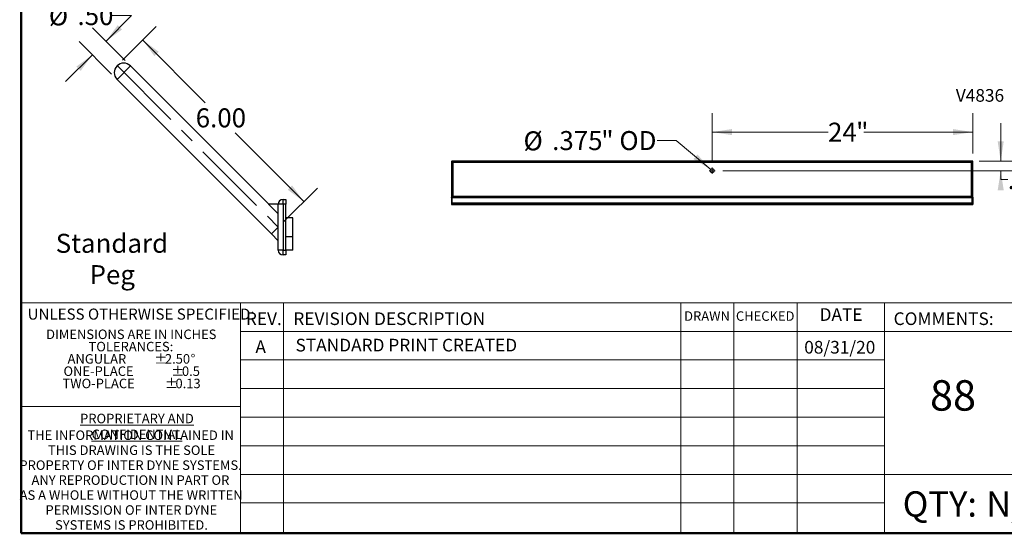
# Model space of a CAD drawing. Units: inches. Extents: x 0.5 to 10.5, y 0.5 to 8.
# Drawn here: x 0.5 to 7, y 0.5 to 3.9 of the extents above; entities that cross this region are included whole.
import ezdxf

# ---------------------------------------------------------------- set-up
doc = ezdxf.new("R2010")
doc.units = ezdxf.units.IN
doc.header["$MEASUREMENT"] = 0
doc.linetypes.add('CENTERX2', pattern=[0.8, 0.5, -0.1, 0.1, -0.1])
doc.styles.add('SLDTEXTSTYLE0', font='TXT', dxfattribs={"width": 0.7})
doc.styles.add('SLDTEXTSTYLE1', font='TXT', dxfattribs={"width": 0.75})
doc.styles.add('SLDTEXTSTYLE4', font='TXT', dxfattribs={"width": 0.6875})
doc.dimstyles.new('SLDDIMSTYLE10', dxfattribs={"dimtxt": 0.125, "dimasz": 0.13, "dimexe": 0, "dimexo": 0.0625, "dimgap": 0.03125, "dimtad": 0, "dimtih": 1, "dimtoh": 1, "dimlfac": 4, "dimrnd": 1e-09, "dimzin": 4, "dimdsep": 46, "dimtxsty": 'SLDTEXTSTYLE1', "dimsah": 1, "dimcen": 0.09, "dimadec": 0, "dimazin": 1, "dimtfac": 1, "dimtofl": 0, "dimtmove": 0, "dimatfit": 3, "dimfxl": 0, "dimfrac": 2, "dimtolj": 1, "dimtzin": 12, "dimarcsym": 0})
doc.dimstyles.new('SLDDIMSTYLE11', dxfattribs={"dimtxt": 0.125, "dimasz": 0.13, "dimexe": 0, "dimexo": 0.0625, "dimgap": 0.03125, "dimtad": 0, "dimtih": 1, "dimtoh": 1, "dimlfac": 4, "dimrnd": 1e-09, "dimzin": 4, "dimdsep": 46, "dimtxsty": 'SLDTEXTSTYLE1', "dimsah": 1, "dimcen": 0.09, "dimadec": 0, "dimazin": 1, "dimtfac": 1, "dimtmove": 0, "dimatfit": 0, "dimfxl": 0, "dimfrac": 2, "dimtolj": 1, "dimtzin": 12, "dimarcsym": 0})
doc.dimstyles.new('SLDDIMSTYLE2', dxfattribs={"dimtxt": 0.125, "dimasz": 0.13, "dimexe": 0, "dimexo": 0.0625, "dimgap": 0.03125, "dimtad": 0, "dimtih": 1, "dimtoh": 1, "dimdec": 0, "dimlfac": 14, "dimrnd": 1e-09, "dimzin": 12, "dimdsep": 46, "dimtxsty": 'SLDTEXTSTYLE1', "dimsah": 1, "dimcen": 0.09, "dimadec": 0, "dimazin": 3, "dimtfac": 1, "dimtdec": 0, "dimtofl": 0, "dimtmove": 0, "dimatfit": 3, "dimfxl": 0, "dimfrac": 2, "dimtolj": 1, "dimtzin": 12, "dimarcsym": 0})
doc.dimstyles.new('SLDDIMSTYLE6', dxfattribs={"dimtxt": 0.125, "dimasz": 0.13, "dimexe": 0, "dimexo": 0.0625, "dimgap": 0.03125, "dimtad": 0, "dimtih": 1, "dimtoh": 1, "dimdec": 3, "dimlfac": 14, "dimrnd": 1e-09, "dimzin": 12, "dimdsep": 46, "dimtxsty": 'SLDTEXTSTYLE1', "dimsah": 1, "dimcen": 0, "dimadec": 0, "dimazin": 3, "dimtfac": 1, "dimtdec": 3, "dimtofl": 0, "dimtmove": 0, "dimatfit": 3, "dimfxl": 0, "dimfrac": 2, "dimtolj": 1, "dimtzin": 12, "dimarcsym": 0})
doc.dimstyles.new('SLDDIMSTYLE7', dxfattribs={"dimtxt": 0.125, "dimasz": 0.13, "dimexe": 0, "dimexo": 0.0625, "dimgap": 0.03125, "dimtad": 0, "dimtih": 1, "dimtoh": 1, "dimdec": 3, "dimlfac": 14, "dimrnd": 1e-09, "dimzin": 12, "dimdsep": 46, "dimtxsty": 'SLDTEXTSTYLE1', "dimsah": 1, "dimcen": 0.09, "dimadec": 0, "dimazin": 3, "dimtfac": 1, "dimtdec": 3, "dimtmove": 0, "dimatfit": 0, "dimfxl": 0, "dimfrac": 2, "dimtolj": 1, "dimtzin": 12, "dimarcsym": 0})

# ---------------------------------------------------------------- blocks, each defined once
blk = doc.blocks.new('SW_NOTE_0_2')
at = {"color": 0, "linetype": 'Continuous', "lineweight": 0, "char_height": 0.125, "attachment_point": 2, "style": 'SLDTEXTSTYLE0'}
for s, insert in [('Standard', (0.3125, 0.1611)), ('Peg', (0.3146, -0.0449))]:
    blk.add_mtext(s, dxfattribs=dict(at, insert=insert))
blk = doc.blocks.new('SW_NOTE_0_4')
at = {"color": 0, "linetype": 'Continuous', "lineweight": 0, "char_height": 0.0625, "attachment_point": 2, "style": 'SLDTEXTSTYLE1'}
for s, insert in [('DIMENSIONS ARE IN INCHES', (0.5449, 0.0806)), ('TOLERANCES:', (0.5425, -0.0002)), ('ANGULAR', (0.3188, -0.0811)), ('%%p', (0.7396, -0.0811)), ('2.50', (0.849, -0.0811)), ('%%d', (0.951, -0.0811)), ('ONE-PLACE', (0.3297, -0.1619)), ('%%p', (0.8507, -0.1619)), ('0.5', (0.9376, -0.1619)), ('TWO-PLACE', (0.33, -0.2427)), ('%%p', (0.8091, -0.2427)), ('0.13', (0.9185, -0.2427))]:
    blk.add_mtext(s, dxfattribs=dict(at, insert=insert))
blk = doc.blocks.new('SW_NOTE_0_5')
at = {"color": 0, "linetype": 'Continuous', "lineweight": 0, "char_height": 0.0625, "attachment_point": 2, "style": 'SLDTEXTSTYLE1'}
for s, insert in [('THE INFORMATION CONTAINED IN', (0.6641, 0.0806)), ('THIS DRAWING IS THE SOLE', (0.6698, -0.0178)), ('PROPERTY OF INTER DYNE SYSTEMS.', (0.6637, -0.1161)), ('ANY REPRODUCTION IN PART OR', (0.6626, -0.2144)), ('AS A WHOLE WITHOUT THE WRITTEN', (0.6672, -0.3128)), ('PERMISSION OF INTER DYNE', (0.6685, -0.4111)), ('SYSTEMS IS PROHIBITED.', (0.6694, -0.5094))]:
    blk.add_mtext(s, dxfattribs=dict(at, insert=insert))
blk = doc.blocks.new('_D_7')
at = {"color": 7, "linetype": 'Continuous', "lineweight": 0}
for p, q in [((5.045, 2.9542), (5.045, 3.2632)), ((6.7593, 2.997), (6.7593, 3.2632)), ((5.045, 3.1382), (5.8071, 3.1382)), ((6.7593, 3.1382), (6.0434, 3.1382))]:
    blk.add_line(p, q, dxfattribs=at)
at = {"color": 7, "linetype": 'Continuous', "lineweight": 18}
for points in [[(5.045, 3.1382), (5.175, 3.1182), (5.175, 3.1582)], [(6.7593, 3.1382), (6.6293, 3.1582), (6.6293, 3.1182)]]:
    blk.add_solid(points, dxfattribs=at)
at = {"color": 7, "linetype": 'Continuous', "lineweight": 18, "char_height": 0.125, "attachment_point": 1, "style": 'SLDTEXTSTYLE1'}
for s, insert in [('24', (5.8071, 3.2001)), ('"', (5.9918, 3.2001))]:
    blk.add_mtext(s, dxfattribs=dict(at, insert=insert))
blk = doc.blocks.new('_D_8')
at = {"color": 7, "linetype": 'Continuous', "lineweight": 0}
for p, q in [((4.807, 3.0824), (4.682, 3.0824)), ((5.0353, 2.8926), (4.807, 3.0824))]:
    blk.add_line(p, q, dxfattribs=at)
at = {"color": 7, "linetype": 'Continuous', "lineweight": 18}
blk.add_solid([(5.0353, 2.8926), (4.9481, 2.9911), (4.9225, 2.9603)], dxfattribs=at)
at = {"color": 7, "linetype": 'Continuous', "lineweight": 18, "char_height": 0.125, "attachment_point": 1}
for s, insert, style in [('%%c', (3.8037, 3.143), 'SLDTEXTSTYLE1'), ('.375', (3.9923, 3.1449), 'SLDTEXTSTYLE1'), ('" OD', (4.3155, 3.1449), 'SLDTEXTSTYLE4')]:
    blk.add_mtext(s, dxfattribs=dict(at, insert=insert, style=style))
blk = doc.blocks.new('_D_9')
at = {"color": 7, "linetype": 'Continuous', "lineweight": 0}
for p, q in [((6.9432, 2.947), (6.9432, 3.197)), ((6.8014, 2.947), (7.0682, 2.947)), ((5.1147, 2.8845), (7.0682, 2.8845)), ((6.9432, 2.8268), (6.9432, 2.8845)), ((6.989, 2.8268), (6.9432, 2.8268))]:
    blk.add_line(p, q, dxfattribs=at)
at = {"color": 7, "linetype": 'Continuous', "lineweight": 18}
for points in [[(6.9432, 2.947), (6.9632, 3.077), (6.9232, 3.077)], [(6.9432, 2.8845), (6.9232, 2.7545), (6.9632, 2.7545)]]:
    blk.add_solid(points, dxfattribs=at)
at = {"color": 7, "linetype": 'Continuous', "lineweight": 18, "char_height": 0.125, "attachment_point": 1, "style": 'SLDTEXTSTYLE1'}
for s, insert in [('.875', (6.989, 2.8887)), ('"', (7.3123, 2.8887))]:
    blk.add_mtext(s, dxfattribs=dict(at, insert=insert))
blk = doc.blocks.new('SW_CENTERMARKSYMBOL_0')
at = {"color": 0, "linetype": 'Continuous', "lineweight": 18}
for p, q in [((-0.0143, 0), (-0.0198, 0)), ((0, 0), (-0.0071, 0)), ((0, 0.0143), (0, 0.0198)), ((0, 0), (0, 0.0071)), ((0, 0), (0, -0.0071)), ((0, 0), (0.0071, 0)), ((0.0143, 0), (0.0198, 0)), ((0, -0.0143), (0, -0.0198))]:
    blk.add_line(p, q, dxfattribs=at)
blk = doc.blocks.new('_D_14')
at = {"color": 7, "linetype": 'Continuous', "lineweight": 0}
for p, q in [((1.165, 3.6106), (1.3868, 3.832)), ((1.2983, 3.7437), (1.7097, 3.3315)), ((2.359, 2.6809), (1.9077, 3.133)), ((2.2256, 2.5478), (2.4474, 2.7692))]:
    blk.add_line(p, q, dxfattribs=at)
at = {"color": 7, "linetype": 'Continuous', "lineweight": 18}
for points in [[(1.2983, 3.7437), (1.376, 3.6375), (1.4043, 3.6658)], [(2.359, 2.6809), (2.2813, 2.787), (2.253, 2.7588)]]:
    blk.add_solid(points, dxfattribs=at)
at = {"color": 7, "linetype": 'Continuous', "lineweight": 18, "insert": (1.6471, 3.2942), "char_height": 0.125, "attachment_point": 1, "style": 'SLDTEXTSTYLE1'}
blk.add_mtext('6.00', dxfattribs=at)
blk = doc.blocks.new('_D_15')
at = {"color": 7, "linetype": 'Continuous', "lineweight": 0}
for p, q in [((1.0562, 3.7349), (1.2254, 3.9041)), ((1.2254, 3.9041), (1.1004, 3.9041)), ((1.1826, 3.6085), (0.9678, 3.8233)), ((1.0942, 3.5201), (0.8794, 3.7349)), ((0.9678, 3.6465), (0.7911, 3.4698))]:
    blk.add_line(p, q, dxfattribs=at)
at = {"color": 7, "linetype": 'Continuous', "lineweight": 18}
for points in [[(1.0562, 3.7349), (1.1623, 3.8127), (1.134, 3.841)], [(0.9678, 3.6465), (0.8618, 3.5687), (0.8901, 3.5405)]]:
    blk.add_solid(points, dxfattribs=at)
at = {"color": 7, "linetype": 'Continuous', "lineweight": 18, "char_height": 0.125, "attachment_point": 1, "style": 'SLDTEXTSTYLE1'}
for s, insert in [('%%c', (0.681, 3.9647)), ('.50', (0.8695, 3.9667))]:
    blk.add_mtext(s, dxfattribs=dict(at, insert=insert))

msp = doc.modelspace()

# ---------------------------------------------------------------- linework, layer by layer
at = {"color": 7, "linetype": 'Continuous', "lineweight": 50}
for p, q in [((0.5, 0.5), (0.5, 8)), ((10.5, 0.5), (0.5, 0.5))]:
    msp.add_line(p, q, dxfattribs=at)
at = {"color": 7, "linetype": 'CENTERX2', "lineweight": 18}
msp.add_line((1.12958, 3.575313), (2.19024, 2.512508), dxfattribs=at)
at = {"color": 8, "linetype": 'Continuous', "lineweight": 25}
for p, q in [((1.217969, 3.573168), (1.12958, 3.48478)), ((2.146046, 2.468314), (2.19024, 2.512508))]:
    msp.add_line(p, q, dxfattribs=at)
at = {"color": 7, "linetype": 'Continuous', "lineweight": 25}
for p, q in [((2.127379, 2.663758), (1.217969, 3.573168)), ((1.12958, 3.48478), (2.146046, 2.468314)), ((3.330736, 2.946985), (3.3333, 2.946985)), ((3.330736, 2.946985), (3.330736, 2.707645)), ((3.3333, 2.946985), (3.3333, 2.713475)), ((3.338657, 2.946985), (3.3333, 2.946985)), ((3.338657, 2.946985), (3.338657, 2.944421)), ((6.751386, 2.946985), (3.338657, 2.946985)), ((6.751386, 2.944421), (3.338657, 2.944421)), ((3.338657, 2.939064), (3.338657, 2.944421)), ((3.338657, 2.939064), (3.338657, 2.715567)), ((6.751386, 2.939064), (3.338657, 2.939064)), ((6.751386, 2.946985), (6.751386, 2.944421)), ((6.756743, 2.946985), (6.751386, 2.946985)), ((6.751386, 2.944421), (6.751386, 2.939064)), ((6.751386, 2.715567), (6.751386, 2.939064)), ((6.759307, 2.946985), (6.756743, 2.946985)), ((6.756743, 2.713441), (6.756743, 2.946985)), ((6.759307, 2.707645), (6.759307, 2.946985)), ((2.19024, 2.600203), (2.126685, 2.663758)), ((2.19024, 2.663758), (2.126685, 2.663758)), ((2.19024, 2.361258), (2.19024, 2.663758)), ((2.22149, 2.663758), (2.19024, 2.663758)), ((2.22149, 2.663758), (2.22149, 2.695008)), ((2.22149, 2.695008), (2.24024, 2.695008)), ((2.24024, 2.663758), (2.22149, 2.663758)), ((2.22149, 2.663758), (2.22149, 2.361258)), ((2.24024, 2.695008), (2.24024, 2.663758)), ((2.24024, 2.361258), (2.24024, 2.663758)), ((3.330736, 2.707645), (3.3333, 2.707645)), ((3.330736, 2.707645), (3.330736, 2.661995)), ((3.3333, 2.661995), (3.330736, 2.661995)), ((3.330736, 2.661271), (3.330736, 2.661995)), ((3.330736, 2.661271), (3.338657, 2.661271)), ((3.3333, 2.707645), (3.3333, 2.661995)), ((3.3333, 2.663835), (3.335288, 2.663835)), ((3.335288, 2.707645), (6.754754, 2.707645)), ((3.335288, 2.669917), (3.335288, 2.707645)), ((3.335288, 2.669917), (3.335288, 2.661995)), ((6.754754, 2.669917), (3.335288, 2.669917)), ((3.335288, 2.661995), (6.754754, 2.661995)), ((6.751386, 2.715567), (3.338657, 2.715567)), ((3.338657, 2.661995), (3.338657, 2.661271)), ((6.751386, 2.661271), (3.338657, 2.661271)), ((6.751386, 2.661271), (6.751386, 2.661995)), ((6.759307, 2.661271), (6.751386, 2.661271)), ((6.754754, 2.669917), (6.754754, 2.707645)), ((6.754754, 2.661995), (6.754754, 2.669917)), ((6.756741, 2.664554), (6.754754, 2.665896)), ((6.756743, 2.663835), (6.754754, 2.663835)), ((6.759307, 2.707645), (6.756743, 2.707645)), ((6.756743, 2.707645), (6.756743, 2.661995)), ((6.756743, 2.661995), (6.759307, 2.661995)), ((6.759307, 2.707645), (6.759307, 2.661995)), ((6.759307, 2.661271), (6.759307, 2.661995)), ((2.28524, 2.575008), (2.24024, 2.575008)), ((2.28524, 2.450008), (2.28524, 2.575008)), ((2.146046, 2.468314), (2.19024, 2.42412)), ((2.28524, 2.450008), (2.24024, 2.450008)), ((2.28524, 2.362508), (2.28524, 2.450008)), ((2.22149, 2.361258), (2.19024, 2.361258)), ((2.22149, 2.361258), (2.24024, 2.361258)), ((2.22149, 2.330008), (2.22149, 2.361258)), ((2.28524, 2.362508), (2.24024, 2.362508)), ((2.24024, 2.361258), (2.24024, 2.330008)), ((2.24024, 2.330008), (2.22149, 2.330008))]:
    msp.add_line(p, q, dxfattribs=at)
at = {"color": 7, "linetype": 'Continuous', "lineweight": 18}
for p, q in [((7.391305, 2.015705), (0.5, 2.015705)), ((1.942633, 2.015705), (1.942633, 0.5)), ((2.225386, 2.015705), (2.225386, 0.5)), ((4.837798, 2.015705), (4.837798, 0.5)), ((5.186425, 2.015705), (5.186425, 0.5)), ((5.604761, 2.015705), (5.604761, 0.5)), ((6.177642, 2.015705), (6.177642, 0.5)), ((1.942633, 1.827705), (7.391305, 1.827705)), ((1.942633, 1.639705), (6.177642, 1.639705)), ((1.942633, 1.451705), (6.177642, 1.451705)), ((1.942633, 1.332737), (0.5, 1.332737)), ((1.942633, 1.263705), (6.177642, 1.263705)), ((1.942633, 1.075705), (6.177642, 1.075705)), ((1.942633, 0.887705), (6.177642, 0.887705)), ((6.177642, 0.887705), (7.391305, 0.887705)), ((1.942633, 0.699705), (6.177642, 0.699705))]:
    msp.add_line(p, q, dxfattribs=at)
at = {"color": 7, "linetype": 'Continuous', "lineweight": 25}
msp.add_circle((5.045021, 2.884485), 0.012679, dxfattribs=at)
for centre, radius, start, end in [((1.173774, 3.528974), 0.0625, 45, 225), ((2.22149, 2.663758), 0.03125, 90, 180), ((2.22149, 2.361258), 0.03125, 180, 270)]:
    msp.add_arc(centre, radius, start, end, dxfattribs=at)
for points, knots in [([(3.330736, 2.707645), (3.330736, 2.708168), (3.330787, 2.708683), (3.330989, 2.709697), (3.331141, 2.710201), (3.331538, 2.711158), (3.331781, 2.711613), (3.332356, 2.712474), (3.33269, 2.712881), (3.33342, 2.713611), (3.333818, 2.713939), (3.334683, 2.714517), (3.335144, 2.714764), (3.336572, 2.715357), (3.337611, 2.715567), (3.338657, 2.715567)], [0, 0, 0, 0, 0.125, 0.125, 0.25, 0.25, 0.375, 0.375, 0.5, 0.5, 0.625, 0.625, 0.75, 0.75, 1, 1, 1, 1]), ([(3.3333, 2.707645), (3.333304, 2.707805), (3.333312, 2.708125), (3.33338, 2.708605), (3.333488, 2.709083), (3.333641, 2.709547), (3.333834, 2.709993), (3.334065, 2.710419), (3.334337, 2.710827), (3.334645, 2.711207), (3.334984, 2.711555), (3.335352, 2.71187), (3.335751, 2.712155), (3.336175, 2.712399), (3.336521, 2.712568), (3.336729, 2.71264), (3.336786, 2.71266)], [0, 0, 0, 0, 0.07354936, 0.14760945, 0.22327843, 0.29950397, 0.37307635, 0.44715993, 0.52285398, 0.59910515, 0.67267766, 0.74676137, 0.82245556, 0.89870687, 0.97227934, 1, 1, 1, 1]), ([(3.3333, 2.66455), (3.333319, 2.664737), (3.333357, 2.665117), (3.33366, 2.665684), (3.334143, 2.666256), (3.334691, 2.666751), (3.335126, 2.667058), (3.335288, 2.667172)], [0, 0, 0, 0, 0.21410528, 0.43440935, 0.64865943, 0.86912128, 1, 1, 1, 1]), ([(3.335288, 2.665924), (3.335091, 2.665742), (3.334431, 2.665134), (3.33377, 2.664814), (3.333307, 2.66459)], [0, 0, 0, 0, 0.29877383, 1, 1, 1, 1]), ([(3.338657, 2.715567), (3.338516, 2.715567), (3.338376, 2.715516), (3.338096, 2.715314), (3.337954, 2.715161), (3.337674, 2.714764), (3.337535, 2.714521), (3.337255, 2.713947), (3.337113, 2.713613), (3.336833, 2.712883), (3.336694, 2.712484), (3.336413, 2.71162), (3.336272, 2.711159), (3.335853, 2.70973), (3.335572, 2.708691), (3.335288, 2.707645)], [0, 0, 0, 0, 0.125, 0.125, 0.25, 0.25, 0.375, 0.375, 0.5, 0.5, 0.625, 0.625, 0.75, 0.75, 1, 1, 1, 1]), ([(6.754754, 2.707645), (6.754613, 2.708168), (6.754473, 2.708683), (6.754193, 2.709697), (6.754052, 2.710201), (6.753771, 2.711158), (6.753632, 2.711613), (6.753352, 2.712474), (6.75321, 2.712881), (6.752931, 2.713611), (6.752792, 2.713939), (6.75251, 2.714517), (6.752369, 2.714764), (6.75195, 2.715357), (6.751669, 2.715567), (6.751386, 2.715567)], [0, 0, 0, 0, 0.125, 0.125, 0.25, 0.25, 0.375, 0.375, 0.5, 0.5, 0.625, 0.625, 0.75, 0.75, 1, 1, 1, 1]), ([(6.751386, 2.715567), (6.751909, 2.715567), (6.752424, 2.715516), (6.753438, 2.715314), (6.753941, 2.715161), (6.754898, 2.714764), (6.755353, 2.714521), (6.756214, 2.713947), (6.756621, 2.713613), (6.757351, 2.712883), (6.757679, 2.712484), (6.758258, 2.71162), (6.758504, 2.711159), (6.759097, 2.70973), (6.759307, 2.708691), (6.759307, 2.707645)], [0, 0, 0, 0, 0.125, 0.125, 0.25, 0.25, 0.375, 0.375, 0.5, 0.5, 0.625, 0.625, 0.75, 0.75, 1, 1, 1, 1]), ([(6.75328, 2.712655), (6.753284, 2.712654), (6.753595, 2.712568), (6.754171, 2.71224), (6.75496, 2.71168), (6.755631, 2.710959), (6.756159, 2.710142), (6.756533, 2.709234), (6.756689, 2.708493), (6.756738, 2.707958), (6.756741, 2.70775), (6.756743, 2.707645)], [0, 0, 0, 0, 0.00161296, 0.14977943, 0.30224221, 0.45040894, 0.60287201, 0.75103866, 0.90350165, 0.95168015, 1, 1, 1, 1]), ([(6.754754, 2.667151), (6.754898, 2.667058), (6.755634, 2.666578), (6.75648, 2.66571), (6.756655, 2.664937), (6.756743, 2.66455)], [0, 0, 0, 0, 0.10767066, 0.55383533, 1, 1, 1, 1])]:
    msp.add_open_spline(points, degree=3, knots=knots, dxfattribs=at)

# ---------------------------------------------------------------- block references
at = {"color": 7, "linetype": 'Continuous', "lineweight": 0}
for name, p in [('SW_CENTERMARKSYMBOL_0', (5.045021, 2.884485)), ('SW_NOTE_0_2', (0.7836, 2.308164)), ('SW_NOTE_0_4', (0.678374, 1.759141)), ('SW_NOTE_0_5', (0.555168, 1.09552))]:
    msp.add_blockref(name, p, dxfattribs=at)

# ---------------------------------------------------------------- texts
at = {"color": 7, "linetype": 'Continuous', "lineweight": 0, "style": 'SLDTEXTSTYLE1'}
for s, insert, char_height, attachment_point in [('V4836', (6.647903, 3.421066), 0.0833333, 1), ('UNLESS OTHERWISE SPECIFIED:', (0.541202, 1.977795), 0.07291667, 1), ('REV.', (1.977254, 1.952833), 0.0833333, 1), ('REVISION DESCRIPTION', (2.289636, 1.952833), 0.08333333, 1), ('DRAWN', (5.011017, 1.959642), 0.0625, 2), ('CHECKED', (5.39384, 1.959642), 0.0625, 2), ('DATE', (5.751762, 1.980363), 0.0833333, 1), ('COMMENTS:', (6.238518, 1.952833), 0.0833333, 1), ('A', (2.040035, 1.768185), 0.083333, 1), ('STANDARD PRINT CREATED', (2.304031, 1.779016), 0.08333333, 1), ('08/31/20', (5.650605, 1.765107), 0.0833333, 1), ('88', (6.47801, 1.506555), 0.2, 1), ('\\LPROPRIETARY AND CONFIDENTIAL', (1.260695, 1.28604), 0.0625, 2), ('QTY:', (6.298461, 0.775995), 0.1666667, 1), ('N/A', (6.847796, 0.775995), 0.1666667, 1)]:
    msp.add_mtext(s, dxfattribs=dict(at, insert=insert, char_height=char_height, attachment_point=attachment_point))

# ---------------------------------------------------------------- dimensions: what is measured, and where the dimension line sits
at = {"color": 7, "linetype": 'Continuous', "lineweight": 18}
for base, p1, p2, angle, text, dimstyle, picture, middle in [((1.056221, 3.734916), (1.12958, 3.48478), (1.217969, 3.573168), 45, '%%c<>', 'SLDDIMSTYLE11', '_D_15', (1.225414, 3.90411)), ((6.943199, 2.946985), (5.06473, 2.884485), (6.751386, 2.946985), 90, '<>"', 'SLDDIMSTYLE7', '_D_9', (6.943199, 2.82683))]:
    dim = msp.add_linear_dim(base=base, p1=p1, p2=p2, angle=angle, text=text, dimstyle=dimstyle, dxfattribs=at)
    dim.commit()
    dim.dimension.update_dxf_attribs({"geometry": picture, "text_midpoint": middle, "dimtype": 160})
dim = msp.add_linear_dim(base=(2.358951, 2.680878), p1=(1.12958, 3.575313), p2=(2.19024, 2.512508), angle=314.9421323, dimstyle='SLDDIMSTYLE10', dxfattribs=at)
dim.commit()
dim.dimension.update_dxf_attribs({"geometry": '_D_14', "text_midpoint": (1.808699, 3.232243), "dimtype": 160})
dim = msp.add_linear_dim(base=(5.045021, 3.138189), p1=(6.759307, 2.946985), p2=(5.045021, 2.904194), text='<>"', dimstyle='SLDDIMSTYLE2', dxfattribs=at)
dim.commit()
dim.dimension.update_dxf_attribs({"geometry": '_D_7', "text_midpoint": (5.925268, 3.138189), "dimtype": 160})
dim = msp.add_diameter_dim_2p(p1=(5.05477, 2.87638), p2=(5.035272, 2.892591), text='<>" OD', dimstyle='SLDDIMSTYLE6', dxfattribs=at)
dim.commit()
dim.dimension.update_dxf_attribs({"geometry": '_D_8', "text_midpoint": (4.242874, 3.082381), "dimtype": 163})

doc.saveas('drawing.dxf')
